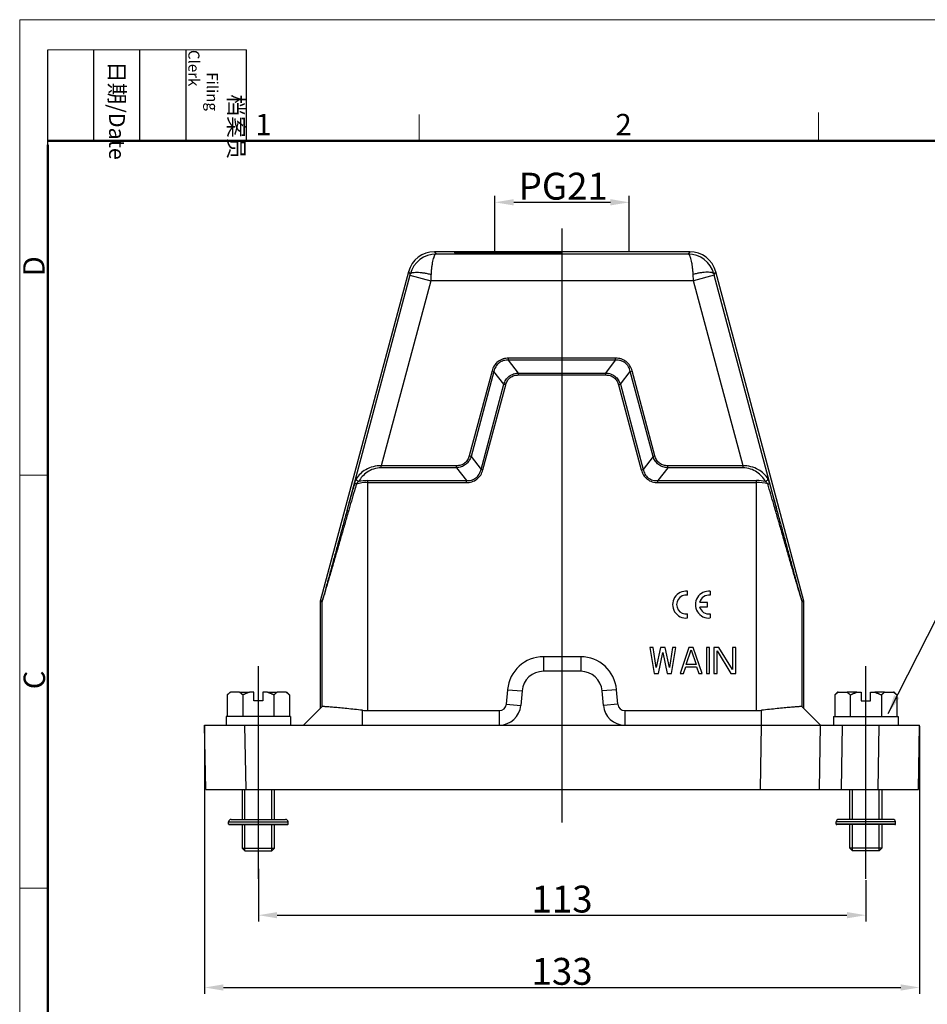
# Model space of a CAD drawing. Units: millimetres. Extents: x 1558 to 2004, y 481 to 796.
# Drawn here: x 1558 to 1727, y 612 to 796 of the extents above; entities that cross this region are included whole.
import ezdxf

# ---------------------------------------------------------------- set-up
doc = ezdxf.new("R2010")
doc.units = ezdxf.units.MM
doc.header["$LTSCALE"] = 65.395
doc.header["$PDMODE"] = 3
doc.header["$PDSIZE"] = 8
doc.linetypes.add('CENTER', pattern=[2, 1.25, -0.25, 0.25, -0.25])
doc.layers.get('0').update_dxf_attribs({"linetype": 'CONTINUOUS', "lineweight": 30})
doc.layers.get('Defpoints').update_dxf_attribs({"linetype": 'CONTINUOUS'})
doc.layers.add('cen', color=1, linetype='CENTER')
doc.layers.add('Dim', color=3, linetype='CONTINUOUS', lineweight=15)
doc.layers.add('图框', color=7, linetype='CONTINUOUS', lineweight=20)
doc.styles.add('Romans字体', font='romans.shx', dxfattribs={"width": 0.75})
doc.styles.get("Standard").update_dxf_attribs({"font": 'txt', "width": 0.75})
doc.dimstyles.new('01', dxfattribs={"dimtxt": 5, "dimasz": 3.5, "dimexe": 1.2, "dimexo": 0.2, "dimgap": 0.5, "dimtad": 1, "dimdec": 1, "dimdsep": 46, "dimtxsty": 'Romans字体', "dimcen": 0, "dimclrd": 1, "dimclre": 6, "dimclrt": 4, "dimazin": 2, "dimtfac": 1, "dimtdec": 1, "dimtofl": 0, "dimtmove": 0, "dimatfit": 3, "dimfxl": 1, "dimtolj": 1, "dimtzin": 0, "dimarcsym": 0})

# ---------------------------------------------------------------- blocks, each defined once
blk = doc.blocks.new('A4图框-NEW')
at = {"layer": '图框', "color": 1, "lineweight": 18}
for q in [(833.41, 480.53), (1130.41, 690.53)]:
    blk.add_line((833.41, 690.53), q, dxfattribs=at)
at = {"layer": '图框', "lineweight": -3}
for p, q in [((836.91, 675.02), (836.91, 686.79)), ((842.62, 675.53), (842.62, 686.79)), ((848.33, 675.53), (848.33, 686.79)), ((854.05, 675.53), (854.05, 686.79)), ((861.54, 675.53), (861.54, 686.79)), ((842.62, 675.53), (842.62, 685.02)), ((848.33, 675.53), (848.33, 685.02)), ((854.05, 675.53), (854.05, 685.02)), ((836.91, 675.02), (836.91, 684.5))]:
    blk.add_line(p, q, dxfattribs=at)
at = {"layer": '图框', "lineweight": 18}
blk.add_line((836.91, 686.79), (861.54, 686.79), dxfattribs=at)
at = {"layer": '图框', "color": 6}
for p, q in [((882.95, 678.8), (882.95, 675.53)), ((932.48, 679.03), (932.48, 675.53)), ((836.91, 634.07), (833.41, 634.07)), ((836.91, 582.89), (833.41, 582.89))]:
    blk.add_line(p, q, dxfattribs=at)
at = {"layer": '图框', "lineweight": 50}
for p, q in [((836.91, 675.53), (1126.93, 675.53)), ((836.91, 484.02), (836.91, 675.02))]:
    blk.add_line(p, q, dxfattribs=at)
at = {"layer": '图框', "char_height": 1.959, "width": 11.2554, "attachment_point": 4, "rotation": 270}
for s, insert in [('\\pi2.82026;档案员{\\H0.7x;\\P\\pi1.41587;\\Fromans|c134;Filing Clerk\\fFangSong_GB2312|b0|i0|c134|p49; }', (857.79, 686.79)), ('\\pi0.7115;日期{\\Fromans|c134;/Date}', (845.48, 686.79))]:
    blk.add_mtext(s, dxfattribs=dict(at, insert=insert))
at = {"layer": '图框', "color": 6, "char_height": 2.65, "width": 2.5579, "attachment_point": 1, "style": 'Romans字体'}
for s, insert in [('1', (862.63, 678.86)), ('2', (907.3, 678.86))]:
    blk.add_mtext(s, dxfattribs=dict(at, insert=insert))
at = {"layer": '图框', "color": 6, "char_height": 2.65, "width": 2.5579, "attachment_point": 1, "rotation": 90, "style": 'Romans字体'}
for s, insert in [('D', (833.85, 658.73)), ('C', (833.9, 607.55))]:
    blk.add_mtext(s, dxfattribs=dict(at, insert=insert))
blk = doc.blocks.new('*D54')
at = {"layer": 'Defpoints', "color": 0, "transparency": 16777216}
for p in [(1602.73, 637.83), (1715.73, 635.78), (1715.73, 629.04)]:
    blk.add_point(p, dxfattribs=at)
at = {"layer": 'Dim', "color": 6, "lineweight": -2, "transparency": 16777216}
for p, q in [((1602.73, 637.63), (1602.73, 627.84)), ((1715.73, 635.58), (1715.73, 627.84))]:
    blk.add_line(p, q, dxfattribs=at)
at = {"layer": 'Dim', "color": 1, "lineweight": -2, "transparency": 16777216}
blk.add_line((1606.23, 629.04), (1712.23, 629.04), dxfattribs=at)
at = {"layer": 'Dim', "color": 1, "transparency": 16777216}
for points in [[(1606.23, 629.62), (1606.23, 628.46), (1602.73, 629.04)], [(1712.23, 629.62), (1712.23, 628.46), (1715.73, 629.04)]]:
    blk.add_solid(points, dxfattribs=at)
at = {"layer": 'Dim', "color": 4, "transparency": 16777216, "insert": (1659.23, 632.04), "char_height": 5, "attachment_point": 5, "style": 'Romans字体'}
blk.add_mtext('\\A1;113', dxfattribs=at)
blk = doc.blocks.new('*D55')
at = {"layer": 'Defpoints', "color": 0, "transparency": 16777216}
for p in [(1592.73, 664.39), (1725.73, 664.39), (1725.73, 615.6)]:
    blk.add_point(p, dxfattribs=at)
at = {"layer": 'Dim', "color": 6, "lineweight": -2, "transparency": 16777216}
for p, q in [((1592.73, 664.19), (1592.73, 614.4)), ((1725.73, 664.19), (1725.73, 614.4))]:
    blk.add_line(p, q, dxfattribs=at)
at = {"layer": 'Dim', "color": 1, "lineweight": -2, "transparency": 16777216}
blk.add_line((1596.23, 615.6), (1722.23, 615.6), dxfattribs=at)
at = {"layer": 'Dim', "color": 1, "transparency": 16777216}
for points in [[(1596.23, 616.18), (1596.23, 615.02), (1592.73, 615.6)], [(1722.23, 616.18), (1722.23, 615.02), (1725.73, 615.6)]]:
    blk.add_solid(points, dxfattribs=at)
at = {"layer": 'Dim', "color": 4, "transparency": 16777216, "insert": (1659.23, 618.6), "char_height": 5, "attachment_point": 5, "style": 'Romans字体'}
blk.add_mtext('\\A1;133', dxfattribs=at)
blk = doc.blocks.new('*D59')
at = {"layer": 'Defpoints', "color": 0, "transparency": 16777216}
for p in [(1671.73, 761.58), (1671.73, 752.39), (1646.73, 752.38)]:
    blk.add_point(p, dxfattribs=at)
at = {"layer": 'Dim', "color": 6, "lineweight": -2, "transparency": 16777216}
for p, q in [((1646.73, 752.58), (1646.73, 762.78)), ((1671.73, 752.59), (1671.73, 762.78))]:
    blk.add_line(p, q, dxfattribs=at)
at = {"layer": 'Dim', "color": 1, "lineweight": -2, "transparency": 16777216}
blk.add_line((1650.23, 761.58), (1668.23, 761.58), dxfattribs=at)
at = {"layer": 'Dim', "color": 1, "transparency": 16777216}
for points in [[(1650.23, 762.17), (1650.23, 761), (1646.73, 761.58)], [(1668.23, 762.17), (1668.23, 761), (1671.73, 761.58)]]:
    blk.add_solid(points, dxfattribs=at)
at = {"layer": 'Dim', "color": 4, "transparency": 16777216, "insert": (1659.45, 764.58), "char_height": 5, "attachment_point": 5, "style": 'Romans字体'}
blk.add_mtext('\\A1;PG21', dxfattribs=at)

msp = doc.modelspace()

# ---------------------------------------------------------------- linework, layer by layer
for p, q in [((1635.49, 752.39), (1635.81, 751.97)), ((1682.98, 752.39), (1635.49, 752.39)), ((1682.98, 752.39), (1682.66, 751.97)), ((1682.66, 751.97), (1635.81, 751.97)), ((1630.66, 748.68), (1614.25, 687.45)), ((1630.93, 748.01), (1619.2, 704.25)), ((1634.79, 746.97), (1625.58, 712.6)), ((1630.66, 748.68), (1630.99, 748.25)), ((1630.93, 748.01), (1634.79, 746.97)), ((1683.67, 746.97), (1634.79, 746.97)), ((1687.54, 748.01), (1683.67, 746.97)), ((1692.89, 712.6), (1683.67, 746.97)), ((1687.81, 748.68), (1687.47, 748.25)), ((1699.26, 704.25), (1687.54, 748.01)), ((1704.22, 687.45), (1687.81, 748.68)), ((1649.28, 732.24), (1649.28, 732.6)), ((1669.19, 732.6), (1649.28, 732.6)), ((1669.19, 732.24), (1669.19, 732.6)), ((1651.13, 729.84), (1649.28, 732.24)), ((1669.19, 732.24), (1649.28, 732.24)), ((1667.34, 729.84), (1669.19, 732.24)), ((1646.21, 730.24), (1641.97, 714.43)), ((1646.55, 730.15), (1642.31, 714.34)), ((1646.55, 730.15), (1646.21, 730.24)), ((1648.39, 727.74), (1646.55, 730.15)), ((1651.13, 729.48), (1651.13, 729.84)), ((1651.13, 729.84), (1667.34, 729.84)), ((1651.13, 729.48), (1667.34, 729.48)), ((1667.34, 729.48), (1667.34, 729.84)), ((1670.07, 727.74), (1671.92, 730.15)), ((1671.92, 730.15), (1672.26, 730.24)), ((1676.15, 714.34), (1671.92, 730.15)), ((1676.5, 714.43), (1672.26, 730.24)), ((1644.16, 711.93), (1648.39, 727.74)), ((1644.5, 711.84), (1648.74, 727.65)), ((1648.74, 727.65), (1648.39, 727.74)), ((1669.73, 727.65), (1670.07, 727.74)), ((1669.73, 727.65), (1673.97, 711.84)), ((1670.07, 727.74), (1674.31, 711.93)), ((1642.31, 714.34), (1641.97, 714.43)), ((1642.31, 714.34), (1644.16, 711.93)), ((1676.15, 714.34), (1674.31, 711.93)), ((1676.15, 714.34), (1676.5, 714.43)), ((1625.58, 712.24), (1625.58, 712.6)), ((1639.58, 712.6), (1625.58, 712.6)), ((1639.58, 712.24), (1625.58, 712.24)), ((1639.58, 712.24), (1639.58, 712.6)), ((1639.58, 712.24), (1641.43, 709.84)), ((1678.89, 712.24), (1677.04, 709.84)), ((1692.89, 712.6), (1678.89, 712.6)), ((1678.89, 712.24), (1678.89, 712.6)), ((1692.89, 712.24), (1678.89, 712.24)), ((1692.89, 712.24), (1692.89, 712.6)), ((1644.5, 711.84), (1644.16, 711.93)), ((1673.97, 711.84), (1674.31, 711.93)), ((1623.04, 709.84), (1623.04, 667.09)), ((1623.04, 709.84), (1641.43, 709.84)), ((1623.05, 709.48), (1641.43, 709.48)), ((1641.43, 709.48), (1641.43, 709.84)), ((1677.04, 709.84), (1695.42, 709.84)), ((1677.04, 709.48), (1677.04, 709.84)), ((1677.04, 709.48), (1695.42, 709.48)), ((1695.42, 667.09), (1695.42, 709.84)), ((1614.23, 687.32), (1614.23, 667.49)), ((1614.55, 687.28), (1614.23, 687.32)), ((1614.56, 687.41), (1614.25, 687.45)), ((1614.55, 687.28), (1614.55, 667.8)), ((1704.22, 687.45), (1703.9, 687.41)), ((1704.23, 687.32), (1703.92, 687.28)), ((1703.92, 667.8), (1703.92, 687.28)), ((1704.23, 667.49), (1704.23, 687.32)), ((1676.15, 678.79), (1675.54, 678.79)), ((1675.54, 678.79), (1676.35, 673.99)), ((1676.76, 675.11), (1676.15, 678.79)), ((1677.57, 678.79), (1676.76, 675.11)), ((1677.16, 673.99), (1677.97, 677.87)), ((1678.38, 678.79), (1677.57, 678.79)), ((1677.97, 677.87), (1678.78, 673.99)), ((1679.19, 675.11), (1678.38, 678.79)), ((1679.79, 678.79), (1679.19, 675.11)), ((1679.59, 673.99), (1680.4, 678.79)), ((1680.4, 678.79), (1679.79, 678.79)), ((1682.83, 678.79), (1681.21, 673.99)), ((1682.33, 675.62), (1683.24, 678.38)), ((1683.64, 678.79), (1682.83, 678.79)), ((1683.24, 678.38), (1684.15, 675.62)), ((1685.26, 673.99), (1683.64, 678.79)), ((1686.68, 678.79), (1686.07, 678.79)), ((1686.07, 678.79), (1686.07, 673.99)), ((1686.68, 673.99), (1686.68, 678.79)), ((1688.4, 678.79), (1687.49, 678.79)), ((1687.49, 678.79), (1687.49, 673.99)), ((1688.1, 678.18), (1690.63, 673.99)), ((1688.1, 673.99), (1688.1, 678.18)), ((1690.93, 674.7), (1688.4, 678.79)), ((1691.54, 678.79), (1690.93, 678.79)), ((1690.93, 678.79), (1690.93, 674.7)), ((1691.54, 673.99), (1691.54, 678.79)), ((1662.69, 677.09), (1655.77, 677.09)), ((1655.77, 677.09), (1655.77, 674.39)), ((1662.69, 677.09), (1662.69, 674.39)), ((1684.15, 675.62), (1682.33, 675.62)), ((1662.69, 674.39), (1655.77, 674.39)), ((1676.35, 673.99), (1677.16, 673.99)), ((1678.78, 673.99), (1679.59, 673.99)), ((1681.21, 673.99), (1681.82, 673.99)), ((1681.82, 673.99), (1682.23, 675.22)), ((1682.23, 675.22), (1684.25, 675.22)), ((1684.25, 675.22), (1684.66, 673.99)), ((1684.66, 673.99), (1685.26, 673.99)), ((1686.07, 673.99), (1686.68, 673.99)), ((1687.49, 673.99), (1688.1, 673.99)), ((1690.63, 673.99), (1691.54, 673.99)), ((1597.46, 670.49), (1596.96, 669.99)), ((1597.46, 670.49), (1597.56, 670.49)), ((1599.24, 670.49), (1597.56, 670.49)), ((1599.24, 670.49), (1601.06, 670.49)), ((1601.88, 670.49), (1601.06, 670.49)), ((1601.88, 668.89), (1601.88, 670.49)), ((1604.41, 670.49), (1603.58, 670.49)), ((1603.58, 670.49), (1603.58, 668.89)), ((1604.41, 670.49), (1606.22, 670.49)), ((1607.9, 670.49), (1606.22, 670.49)), ((1607.9, 670.49), (1608.01, 670.49)), ((1608.51, 669.99), (1608.01, 670.49)), ((1649.1, 670.97), (1648.86, 668.28)), ((1649.1, 670.97), (1651.79, 670.74)), ((1651.79, 670.74), (1651.55, 668.04)), ((1669.37, 670.97), (1666.68, 670.74)), ((1666.91, 668.04), (1666.68, 670.74)), ((1669.6, 668.28), (1669.37, 670.97)), ((1709.96, 669.99), (1710.46, 670.49)), ((1710.56, 670.49), (1710.46, 670.49)), ((1710.56, 670.49), (1712.24, 670.49)), ((1714.06, 670.49), (1712.24, 670.49)), ((1714.06, 670.49), (1714.88, 670.49)), ((1714.88, 670.49), (1714.88, 668.89)), ((1716.58, 670.49), (1717.41, 670.49)), ((1716.58, 668.89), (1716.58, 670.49)), ((1719.22, 670.49), (1717.41, 670.49)), ((1719.22, 670.49), (1720.9, 670.49)), ((1721.01, 670.49), (1720.9, 670.49)), ((1721.01, 670.49), (1721.51, 669.99)), ((1596.96, 669.99), (1596.96, 665.99)), ((1599.85, 669.99), (1599.85, 665.99)), ((1603.58, 668.89), (1601.88, 668.89)), ((1605.62, 669.99), (1605.62, 665.99)), ((1608.51, 669.99), (1608.51, 665.99)), ((1648.86, 668.28), (1651.55, 668.04)), ((1669.6, 668.28), (1666.91, 668.04)), ((1709.96, 669.99), (1709.96, 665.99)), ((1712.85, 669.99), (1712.85, 665.99)), ((1714.88, 668.89), (1716.58, 668.89)), ((1718.62, 669.99), (1718.62, 665.99)), ((1721.51, 669.99), (1721.51, 665.99)), ((1611.13, 664.39), (1614.55, 667.8)), ((1622.13, 664.39), (1622.13, 667.14)), ((1623.04, 667.09), (1647.57, 667.09)), ((1647.57, 664.39), (1647.57, 667.09)), ((1670.9, 667.09), (1695.42, 667.09)), ((1670.9, 667.09), (1670.9, 664.39)), ((1696.33, 664.39), (1696.33, 667.14)), ((1707.33, 664.39), (1703.92, 667.8)), ((1596.73, 665.99), (1596.73, 664.39)), ((1608.73, 665.99), (1596.73, 665.99)), ((1608.73, 665.99), (1608.73, 664.39)), ((1709.73, 665.99), (1709.73, 664.39)), ((1709.73, 665.99), (1721.73, 665.99)), ((1721.73, 665.99), (1721.73, 664.39)), ((1592.94, 652.39), (1592.73, 664.39)), ((1592.73, 664.39), (1725.73, 664.39)), ((1600.44, 652.39), (1600.23, 664.39)), ((1696.13, 652.39), (1696.33, 664.39)), ((1707.12, 652.39), (1707.33, 664.39)), ((1711.33, 664.39), (1711.12, 652.39)), ((1718.02, 652.39), (1718.23, 664.39)), ((1725.52, 652.39), (1725.73, 664.39)), ((1592.94, 652.39), (1725.52, 652.39)), ((1599.73, 652.39), (1599.73, 646.85)), ((1600.23, 646.85), (1600.23, 652.39)), ((1605.23, 646.85), (1605.23, 652.39)), ((1605.73, 646.85), (1605.73, 652.39)), ((1712.73, 646.85), (1712.73, 652.39)), ((1713.23, 646.85), (1713.23, 652.39)), ((1718.23, 646.85), (1718.23, 652.39)), ((1718.73, 652.39), (1718.73, 646.85)), ((1597.21, 646.37), (1608.25, 646.37)), ((1597.21, 645.99), (1597.21, 646.37)), ((1597.69, 646.85), (1607.77, 646.85)), ((1608.25, 645.99), (1608.25, 646.37)), ((1721.25, 646.37), (1710.21, 646.37)), ((1710.21, 645.99), (1710.21, 646.37)), ((1720.77, 646.85), (1710.69, 646.85)), ((1721.25, 645.99), (1721.25, 646.37)), ((1597.21, 645.99), (1608.25, 645.99)), ((1597.31, 645.89), (1608.16, 645.89)), ((1599.73, 645.89), (1599.73, 641.49)), ((1600.23, 640.99), (1600.23, 645.89)), ((1605.23, 640.99), (1605.23, 645.89)), ((1605.73, 641.49), (1605.73, 645.89)), ((1721.25, 645.99), (1710.21, 645.99)), ((1721.16, 645.89), (1710.31, 645.89)), ((1712.73, 641.49), (1712.73, 645.89)), ((1713.23, 640.99), (1713.23, 645.89)), ((1718.23, 640.99), (1718.23, 645.89)), ((1718.73, 645.89), (1718.73, 641.49)), ((1599.73, 641.49), (1600.23, 640.99)), ((1599.73, 641.49), (1605.73, 641.49)), ((1599.73, 641.49), (1605.73, 641.49)), ((1600.23, 640.99), (1605.23, 640.99)), ((1600.23, 640.99), (1605.23, 640.99)), ((1605.23, 640.99), (1605.73, 641.49)), ((1718.73, 641.49), (1712.73, 641.49)), ((1718.73, 641.49), (1712.73, 641.49)), ((1713.23, 640.99), (1712.73, 641.49)), ((1718.23, 640.99), (1713.23, 640.99)), ((1718.23, 640.99), (1713.23, 640.99)), ((1718.73, 641.49), (1718.23, 640.99))]:
    msp.add_line(p, q)
at = {"linetype": 'Continuous'}
for p, q in [((1682.57, 688.52), (1682.57, 689.27)), ((1686.81, 688.52), (1686.81, 689.27)), ((1686.29, 687.18), (1684.83, 687.18)), ((1686.29, 686.4), (1686.29, 687.18)), ((1682.57, 684.3), (1682.57, 685.06)), ((1684.83, 686.4), (1686.29, 686.4)), ((1686.81, 684.3), (1686.81, 685.06))]:
    msp.add_line(p, q, dxfattribs=at)
for points in [[(1597.56, 670.49), (1597.52, 670.46, 0.005792), (1597.47, 670.42, 0.005093), (1597.42, 670.39, 0.00537), (1597.37, 670.35, 0.006121), (1597.32, 670.31, 0.004408), (1597.27, 670.27, 0.001457), (1597.23, 670.24, 0.005911), (1597.17, 670.19, 0.009315), (1597.08, 670.1, 0.004204), (1596.96, 669.99, 0.002149)], [(1599.85, 669.99), (1599.79, 670.04, 0.003554), (1599.74, 670.09, 0.003397), (1599.69, 670.14, 0.003904), (1599.64, 670.19, 0.004911), (1599.59, 670.23, 0.003926), (1599.54, 670.27, 0.00137), (1599.49, 670.31, 0.005841), (1599.44, 670.35, 0.010971), (1599.35, 670.41, 0.005776), (1599.24, 670.49, 0.003167)], [(1601.06, 670.49), (1600.96, 670.46, 0.003733), (1600.86, 670.42, 0.003346), (1600.76, 670.39, 0.003599), (1600.66, 670.35, 0.004193), (1600.56, 670.31, 0.00309), (1600.47, 670.27, 0.001034), (1600.38, 670.24, 0.004237), (1600.26, 670.19, 0.006926), (1600.08, 670.1, 0.003225), (1599.85, 669.99, 0.001672)], [(1605.62, 669.99), (1605.51, 670.04, 0.002818), (1605.41, 670.09, 0.002651), (1605.31, 670.14, 0.002995), (1605.2, 670.19, 0.003694), (1605.1, 670.23, 0.00289), (1605, 670.27, 0.000998), (1604.91, 670.31, 0.004208), (1604.8, 670.35, 0.007609), (1604.63, 670.41, 0.003871), (1604.41, 670.49, 0.002089)], [(1606.22, 670.49), (1606.18, 670.46, 0.005793), (1606.13, 670.42, 0.005093), (1606.08, 670.39, 0.005371), (1606.03, 670.35, 0.006122), (1605.98, 670.31, 0.004408), (1605.93, 670.27, 0.001458), (1605.89, 670.24, 0.005912), (1605.83, 670.19, 0.009316), (1605.74, 670.1, 0.004205), (1605.62, 669.99, 0.00215)], [(1608.51, 669.99), (1608.45, 670.04, 0.003553), (1608.4, 670.09, 0.003397), (1608.35, 670.14, 0.003904), (1608.3, 670.19, 0.004911), (1608.25, 670.23, 0.003925), (1608.2, 670.27, 0.00137), (1608.15, 670.31, 0.00584), (1608.1, 670.35, 0.01097), (1608.01, 670.41, 0.005775), (1607.9, 670.49, 0.003167)], [(1709.96, 669.99), (1710.01, 670.04, -0.003553), (1710.06, 670.09, -0.003397), (1710.12, 670.14, -0.003904), (1710.17, 670.19, -0.004911), (1710.22, 670.23, -0.003925), (1710.27, 670.27, -0.00137), (1710.31, 670.31, -0.00584), (1710.37, 670.35, -0.01097), (1710.45, 670.41, -0.005775), (1710.56, 670.49, -0.003167)], [(1712.24, 670.49), (1712.29, 670.46, -0.005793), (1712.34, 670.42, -0.005093), (1712.39, 670.39, -0.005371), (1712.44, 670.35, -0.006122), (1712.49, 670.31, -0.004408), (1712.54, 670.27, -0.001458), (1712.58, 670.24, -0.005912), (1712.64, 670.19, -0.009316), (1712.73, 670.1, -0.004205), (1712.85, 669.99, -0.00215)], [(1712.85, 669.99), (1712.95, 670.04, -0.002818), (1713.06, 670.09, -0.002651), (1713.16, 670.14, -0.002995), (1713.26, 670.19, -0.003694), (1713.37, 670.23, -0.00289), (1713.47, 670.27, -0.000998), (1713.55, 670.31, -0.004208), (1713.66, 670.35, -0.007609), (1713.84, 670.41, -0.003871), (1714.06, 670.49, -0.002089)], [(1717.41, 670.49), (1717.51, 670.46, -0.003733), (1717.6, 670.42, -0.003346), (1717.7, 670.39, -0.003599), (1717.8, 670.35, -0.004193), (1717.9, 670.31, -0.00309), (1718, 670.27, -0.001034), (1718.09, 670.24, -0.004237), (1718.2, 670.19, -0.006926), (1718.38, 670.1, -0.003225), (1718.62, 669.99, -0.001672)], [(1718.62, 669.99), (1718.67, 670.04, -0.003554), (1718.72, 670.09, -0.003397), (1718.78, 670.14, -0.003904), (1718.83, 670.19, -0.004911), (1718.88, 670.23, -0.003926), (1718.93, 670.27, -0.00137), (1718.97, 670.31, -0.005841), (1719.03, 670.35, -0.010971), (1719.11, 670.41, -0.005776), (1719.22, 670.49, -0.003167)], [(1720.9, 670.49), (1720.95, 670.46, -0.005792), (1721, 670.42, -0.005093), (1721.05, 670.39, -0.00537), (1721.1, 670.35, -0.006121), (1721.15, 670.31, -0.004408), (1721.2, 670.27, -0.001457), (1721.24, 670.24, -0.005911), (1721.3, 670.19, -0.009315), (1721.39, 670.1, -0.004204), (1721.51, 669.99, -0.002149)]]:
    msp.add_lwpolyline(points, format="xyb")
for centre, radius, start, end in [((1635.49, 747.39), 5, 90.0014, 164.9986), ((1682.98, 747.39), 5, 15.0014, 89.9986), ((1635.84, 746.96), 5.01, 90.2476, 165.1085), ((1682.63, 746.96), 5.01, 14.8894, 89.7554), ((1573.7, 763.34), 59.25, 344.9977, 345.2399), ((1744.77, 763.34), 59.25, 194.7601, 195.0023), ((1623.05, 701.42), 8.06, 90.0174, 104.8975), ((1623.05, 700.83), 9, 90.0018, 100.4926), ((1695.42, 700.83), 9.01, 79.5097, 89.9968), ((1695.42, 701.44), 8.05, 75.0843, 89.9954), ((1614.74, 687.32), 0.502, 165.032, 179.968), ((1615.05, 687.28), 0.502, 165.0343, 179.9657), ((1703.42, 687.28), 0.502, 0.0343, 14.9657), ((1703.73, 687.32), 0.502, 0.032, 14.968), ((1655.77, 670.39), 6.7, 90, 175), ((1662.69, 670.39), 6.7, 5, 90), ((1655.77, 670.39), 4, 90, 175), ((1662.69, 670.39), 4, 5, 90), ((1647.57, 668.39), 1.3, 269.9998, 355), ((1670.9, 668.39), 1.3, 185, 270.0002), ((1647.57, 668.39), 4, 270, 355), ((1670.9, 668.39), 4, 185, 270), ((1597.69, 646.37), 0.48, 90, 180), ((1607.77, 646.37), 0.48, 0, 90), ((1710.69, 646.37), 0.48, 90, 180), ((1720.77, 646.37), 0.48, 360, 90), ((1597.31, 645.99), 0.096, 180, 270), ((1608.16, 645.99), 0.096, 270, 0), ((1710.31, 645.99), 0.096, 180, 270), ((1721.16, 645.99), 0.096, 270, 360)]:
    msp.add_arc(centre, radius, start, end)
for centre, radius, start, end in [((1682.29, 686.79), 2.5, 83.7204, 276.2796), ((1682.29, 686.79), 1.75, 81.0103, 278.9897), ((1686.53, 686.79), 2.5, 83.7204, 276.2796), ((1686.53, 686.79), 1.75, 81.0103, 167.1733), ((1686.53, 686.79), 1.75, 192.8267, 278.9897)]:
    msp.add_arc(centre, radius, start, end, dxfattribs=at)
msp.add_ellipse((1649.23, 752.22), major_axis=(10, 0), ratio=0.017455)
for centre, major_axis, start_param, end_param in [((1623.04, 675.59), (6.33, -5.67), -0.948227, -0.840727), ((1695.42, 675.59), (8.5, 0), -1.570796, -1.463098)]:
    msp.add_ellipse(centre, major_axis=major_axis, ratio=1, start_param=start_param, end_param=end_param)
for points, knots in [([(1635.81, 751.97), (1635.78, 751.97), (1635.72, 751.95), (1635.64, 751.89), (1635.56, 751.8), (1635.49, 751.67), (1635.41, 751.52), (1635.31, 751.26), (1635.2, 750.86), (1635.08, 750.31), (1634.98, 749.66), (1634.9, 748.94), (1634.87, 748.44), (1634.86, 748.18)], [0, 0, 0, 0, 0.021316, 0.045248, 0.0744, 0.109965, 0.152153, 0.20097, 0.318138, 0.460033, 0.623623, 0.805209, 1, 1, 1, 1]), ([(1683.61, 748.18), (1683.6, 748.44), (1683.56, 748.94), (1683.48, 749.66), (1683.39, 750.31), (1683.27, 750.86), (1683.16, 751.26), (1683.05, 751.52), (1682.98, 751.67), (1682.9, 751.8), (1682.83, 751.89), (1682.74, 751.95), (1682.69, 751.97), (1682.66, 751.97)], [0, 0, 0, 0, 0.194792, 0.376377, 0.53997, 0.681863, 0.799031, 0.847847, 0.890035, 0.925598, 0.954748, 0.978679, 1, 1, 1, 1]), ([(1630.99, 748.25), (1631.01, 748.31), (1631.09, 748.39), (1631.23, 748.46), (1631.44, 748.53), (1631.78, 748.57), (1632.26, 748.58), (1632.83, 748.55), (1633.46, 748.47), (1634.15, 748.35), (1634.62, 748.24), (1634.86, 748.18)], [0, 0, 0, 0, 0.048118, 0.079541, 0.11719, 0.212181, 0.333002, 0.476751, 0.639313, 0.815799, 1, 1, 1, 1]), ([(1634.86, 748.18), (1634.85, 748.08), (1634.83, 747.68), (1634.81, 747.27), (1634.79, 746.97)], [0, 0, 0, 0, 0.246662, 1, 1, 1, 1]), ([(1687.47, 748.25), (1687.45, 748.31), (1687.37, 748.39), (1687.23, 748.46), (1687.02, 748.53), (1686.69, 748.57), (1686.21, 748.58), (1685.64, 748.55), (1685, 748.47), (1684.32, 748.35), (1683.85, 748.24), (1683.61, 748.18)], [0, 0, 0, 0, 0.04812, 0.079543, 0.117191, 0.212181, 0.333, 0.476748, 0.63931, 0.815797, 1, 1, 1, 1]), ([(1683.67, 746.97), (1683.67, 747.07), (1683.65, 747.47), (1683.63, 747.88), (1683.61, 748.18)], [0, 0, 0, 0, 0.252287, 1, 1, 1, 1]), ([(1649.28, 732.6), (1648.93, 732.6), (1648.23, 732.51), (1647.27, 732.03), (1646.56, 731.23), (1646.3, 730.58), (1646.21, 730.24)], [0, 0, 0, 0, 0.250214, 0.5, 0.749785, 1, 1, 1, 1]), ([(1649.28, 732.24), (1648.97, 732.25), (1648.33, 732.2), (1647.46, 731.78), (1646.84, 731.05), (1646.62, 730.45), (1646.55, 730.15)], [0, 0, 0, 0, 0.250239, 0.5, 0.749759, 1, 1, 1, 1]), ([(1672.26, 730.24), (1672.17, 730.58), (1671.9, 731.23), (1671.19, 732.03), (1670.24, 732.51), (1669.54, 732.6), (1669.19, 732.6)], [0, 0, 0, 0, 0.250214, 0.5, 0.749785, 1, 1, 1, 1]), ([(1671.92, 730.15), (1671.85, 730.45), (1671.63, 731.05), (1671, 731.78), (1670.13, 732.2), (1669.5, 732.25), (1669.19, 732.24)], [0, 0, 0, 0, 0.250239, 0.5, 0.749759, 1, 1, 1, 1]), ([(1648.39, 727.74), (1648.48, 728.03), (1648.74, 728.6), (1649.37, 729.29), (1650.21, 729.72), (1650.82, 729.82), (1651.13, 729.84)], [0, 0, 0, 0, 0.250105, 0.5, 0.749891, 1, 1, 1, 1]), ([(1648.74, 727.65), (1648.81, 727.91), (1649.01, 728.42), (1649.56, 729.04), (1650.31, 729.41), (1650.85, 729.48), (1651.13, 729.48)], [0, 0, 0, 0, 0.250212, 0.499999, 0.749784, 1, 1, 1, 1]), ([(1667.34, 729.84), (1667.65, 729.82), (1668.26, 729.72), (1669.09, 729.29), (1669.72, 728.6), (1669.98, 728.03), (1670.07, 727.74)], [0, 0, 0, 0, 0.250105, 0.5, 0.749891, 1, 1, 1, 1]), ([(1667.34, 729.48), (1667.61, 729.48), (1668.16, 729.41), (1668.9, 729.04), (1669.45, 728.42), (1669.66, 727.91), (1669.73, 727.65)], [0, 0, 0, 0, 0.250212, 0.499999, 0.749784, 1, 1, 1, 1]), ([(1641.97, 714.43), (1641.9, 714.17), (1641.69, 713.66), (1641.14, 713.04), (1640.4, 712.67), (1639.85, 712.6), (1639.58, 712.6)], [0, 0, 0, 0, 0.250198, 0.5, 0.749801, 1, 1, 1, 1]), ([(1642.31, 714.34), (1642.22, 714.05), (1641.96, 713.48), (1641.33, 712.79), (1640.5, 712.36), (1639.89, 712.25), (1639.58, 712.24)], [0, 0, 0, 0, 0.2501, 0.5, 0.749899, 1, 1, 1, 1]), ([(1678.89, 712.24), (1678.58, 712.25), (1677.97, 712.36), (1677.14, 712.79), (1676.5, 713.48), (1676.25, 714.05), (1676.15, 714.34)], [0, 0, 0, 0, 0.2501, 0.5, 0.749899, 1, 1, 1, 1]), ([(1678.89, 712.6), (1678.62, 712.6), (1678.07, 712.67), (1677.33, 713.04), (1676.77, 713.66), (1676.57, 714.17), (1676.5, 714.43)], [0, 0, 0, 0, 0.250198, 0.5, 0.749801, 1, 1, 1, 1]), ([(1625.58, 712.6), (1624.59, 712.63), (1622.75, 712.14), (1621.36, 710.86), (1620.94, 710.16)], [0, 0, 0, 0, 0.547272, 1, 1, 1, 1]), ([(1625.58, 712.24), (1625.11, 712.24), (1624.18, 712.07), (1622.99, 711.46), (1622.06, 710.65), (1621.59, 710.02), (1621.41, 709.69)], [0, 0, 0, 0, 0.27961, 0.539386, 0.778214, 1, 1, 1, 1]), ([(1697.53, 710.16), (1697.1, 710.86), (1695.71, 712.14), (1693.87, 712.63), (1692.89, 712.6)], [0, 0, 0, 0, 0.452734, 1, 1, 1, 1]), ([(1697.06, 709.69), (1696.88, 710.02), (1696.41, 710.65), (1695.47, 711.46), (1694.28, 712.07), (1693.36, 712.24), (1692.89, 712.24)], [0, 0, 0, 0, 0.22179, 0.460621, 0.720394, 1, 1, 1, 1]), ([(1641.43, 709.84), (1641.74, 709.82), (1642.37, 709.88), (1643.24, 710.3), (1643.87, 711.03), (1644.09, 711.63), (1644.16, 711.93)], [0, 0, 0, 0, 0.250241, 0.500001, 0.749757, 1, 1, 1, 1]), ([(1641.43, 709.48), (1641.77, 709.48), (1642.48, 709.57), (1643.43, 710.05), (1644.14, 710.85), (1644.41, 711.5), (1644.5, 711.84)], [0, 0, 0, 0, 0.250214, 0.500001, 0.749782, 1, 1, 1, 1]), ([(1673.97, 711.84), (1674.06, 711.5), (1674.32, 710.85), (1675.03, 710.05), (1675.99, 709.57), (1676.69, 709.48), (1677.04, 709.48)], [0, 0, 0, 0, 0.250214, 0.500001, 0.749782, 1, 1, 1, 1]), ([(1674.31, 711.93), (1674.38, 711.63), (1674.6, 711.03), (1675.22, 710.3), (1676.09, 709.88), (1676.73, 709.82), (1677.04, 709.84)], [0, 0, 0, 0, 0.250241, 0.500001, 0.749757, 1, 1, 1, 1]), ([(1620.62, 709.34), (1620.5, 708.91), (1620.02, 707.22), (1619.55, 705.52), (1619.2, 704.25)], [0, 0, 0, 0, 0.250578, 1, 1, 1, 1]), ([(1620.97, 709.21), (1620.85, 708.79), (1620.34, 707.09), (1619.84, 705.4), (1619.48, 704.12)], [0, 0, 0, 0, 0.250496, 1, 1, 1, 1]), ([(1620.94, 710.16), (1620.87, 710.05), (1620.75, 709.78), (1620.66, 709.49), (1620.62, 709.34)], [0, 0, 0, 0, 0.456679, 1, 1, 1, 1]), ([(1620.97, 709.21), (1620.93, 709.22), (1620.85, 709.25), (1620.75, 709.28), (1620.67, 709.31), (1620.63, 709.33), (1620.62, 709.34)], [0, 0, 0, 0, 0.35849, 0.660747, 0.880326, 1, 1, 1, 1]), ([(1621.41, 709.69), (1621.34, 709.7), (1621.14, 709.79), (1620.94, 710), (1620.94, 710.16)], [0, 0, 0, 0, 0.27908, 1, 1, 1, 1]), ([(1621.41, 709.69), (1621.33, 709.62), (1621.17, 709.47), (1621.04, 709.3), (1620.97, 709.21)], [0, 0, 0, 0, 0.479846, 1, 1, 1, 1]), ([(1697.06, 709.69), (1697.12, 709.7), (1697.33, 709.79), (1697.52, 710), (1697.53, 710.16)], [0, 0, 0, 0, 0.279079, 1, 1, 1, 1]), ([(1697.49, 709.21), (1697.43, 709.3), (1697.29, 709.47), (1697.14, 709.62), (1697.06, 709.69)], [0, 0, 0, 0, 0.520156, 1, 1, 1, 1]), ([(1697.49, 709.21), (1697.53, 709.22), (1697.61, 709.25), (1697.72, 709.28), (1697.79, 709.31), (1697.83, 709.33), (1697.85, 709.34)], [0, 0, 0, 0, 0.358492, 0.660748, 0.880325, 1, 1, 1, 1]), ([(1698.99, 704.12), (1698.87, 704.55), (1698.37, 706.24), (1697.87, 707.94), (1697.49, 709.21)], [0, 0, 0, 0, 0.249454, 1, 1, 1, 1]), ([(1697.85, 709.34), (1697.8, 709.49), (1697.71, 709.78), (1697.59, 710.05), (1697.53, 710.16)], [0, 0, 0, 0, 0.543357, 1, 1, 1, 1]), ([(1699.26, 704.25), (1699.15, 704.67), (1698.68, 706.37), (1698.2, 708.07), (1697.85, 709.34)], [0, 0, 0, 0, 0.249364, 1, 1, 1, 1]), ([(1619.48, 704.12), (1619.25, 703.33), (1618.79, 701.74), (1618.11, 699.37), (1617.54, 697.41), (1617.09, 695.85), (1616.76, 694.69), (1616.42, 693.55), (1616.1, 692.42), (1615.82, 691.5), (1615.61, 690.77), (1615.46, 690.24), (1615.3, 689.73), (1615.16, 689.23), (1615.01, 688.76), (1614.9, 688.38), (1614.82, 688.1), (1614.76, 687.91), (1614.7, 687.74), (1614.66, 687.59), (1614.62, 687.48), (1614.6, 687.41), (1614.58, 687.36), (1614.57, 687.33), (1614.56, 687.3), (1614.55, 687.29), (1614.55, 687.28), (1614.55, 687.28)], [0, 0, 0, 0, 0.141463, 0.282154, 0.421714, 0.490895, 0.559531, 0.627457, 0.694428, 0.760056, 0.792181, 0.823692, 0.85442, 0.884125, 0.912446, 0.938832, 0.951056, 0.962438, 0.972774, 0.981852, 0.989395, 0.992494, 0.995093, 0.997163, 0.998681, 0.999628, 1, 1, 1, 1]), ([(1619.2, 704.25), (1618.99, 703.46), (1618.57, 701.89), (1617.93, 699.54), (1617.4, 697.6), (1616.98, 696.05), (1616.66, 694.9), (1616.35, 693.76), (1616.05, 692.64), (1615.79, 691.72), (1615.59, 690.99), (1615.44, 690.46), (1615.3, 689.94), (1615.16, 689.43), (1615.02, 688.95), (1614.91, 688.57), (1614.83, 688.28), (1614.77, 688.08), (1614.72, 687.9), (1614.67, 687.74), (1614.64, 687.63), (1614.61, 687.55), (1614.6, 687.5), (1614.59, 687.46), (1614.58, 687.44), (1614.57, 687.42), (1614.57, 687.41), (1614.56, 687.41)], [0, 0, 0, 0, 0.140112, 0.279547, 0.417993, 0.486691, 0.554914, 0.622516, 0.689283, 0.754874, 0.787064, 0.818714, 0.849673, 0.879722, 0.908528, 0.93558, 0.948205, 0.960044, 0.970879, 0.980479, 0.988538, 0.991873, 0.994683, 0.996928, 0.998577, 0.999605, 1, 1, 1, 1]), ([(1619.48, 704.12), (1619.44, 704.13), (1619.37, 704.16), (1619.29, 704.19), (1619.23, 704.22), (1619.21, 704.24), (1619.2, 704.25), (1619.2, 704.25)], [0, 0, 0, 0, 0.392038, 0.70212, 0.906278, 0.965647, 1, 1, 1, 1]), ([(1698.99, 704.12), (1699.03, 704.13), (1699.09, 704.16), (1699.18, 704.19), (1699.23, 704.22), (1699.26, 704.24), (1699.26, 704.25), (1699.26, 704.25)], [0, 0, 0, 0, 0.392036, 0.702117, 0.906277, 0.965647, 1, 1, 1, 1]), ([(1703.92, 687.28), (1703.92, 687.28), (1703.91, 687.29), (1703.91, 687.3), (1703.9, 687.33), (1703.88, 687.36), (1703.87, 687.41), (1703.85, 687.48), (1703.81, 687.59), (1703.76, 687.74), (1703.71, 687.91), (1703.65, 688.1), (1703.57, 688.38), (1703.45, 688.76), (1703.31, 689.23), (1703.16, 689.73), (1703.01, 690.24), (1702.85, 690.77), (1702.64, 691.5), (1702.37, 692.42), (1702.04, 693.55), (1701.71, 694.69), (1701.37, 695.85), (1700.92, 697.41), (1700.36, 699.37), (1699.67, 701.74), (1699.22, 703.33), (1698.99, 704.12)], [0, 0, 0, 0, 0.000371, 0.001318, 0.002835, 0.004905, 0.007505, 0.010604, 0.018145, 0.027219, 0.037556, 0.048938, 0.061156, 0.087543, 0.115863, 0.145573, 0.176302, 0.207815, 0.23994, 0.305572, 0.372544, 0.440471, 0.509107, 0.578287, 0.717846, 0.858537, 1, 1, 1, 1]), ([(1703.9, 687.41), (1703.9, 687.41), (1703.9, 687.42), (1703.89, 687.44), (1703.88, 687.46), (1703.87, 687.5), (1703.85, 687.55), (1703.83, 687.63), (1703.79, 687.74), (1703.74, 687.9), (1703.69, 688.08), (1703.64, 688.28), (1703.55, 688.57), (1703.44, 688.95), (1703.31, 689.43), (1703.17, 689.94), (1703.02, 690.46), (1702.88, 690.99), (1702.67, 691.72), (1702.42, 692.64), (1702.11, 693.76), (1701.8, 694.9), (1701.49, 696.05), (1701.07, 697.6), (1700.54, 699.54), (1699.9, 701.89), (1699.47, 703.46), (1699.26, 704.25)], [0, 0, 0, 0, 0.000394, 0.001421, 0.00307, 0.005314, 0.008125, 0.01146, 0.019517, 0.029113, 0.039949, 0.051787, 0.064407, 0.09146, 0.120267, 0.15032, 0.181279, 0.212931, 0.245122, 0.310716, 0.377484, 0.445086, 0.513309, 0.582008, 0.720453, 0.859888, 1, 1, 1, 1]), ([(1622.13, 667.14), (1621.64, 667.19), (1620.67, 667.3), (1619.26, 667.44), (1618.16, 667.55), (1617.35, 667.63), (1616.81, 667.68), (1616.32, 667.72), (1615.88, 667.76), (1615.5, 667.79), (1615.19, 667.81), (1614.93, 667.82), (1614.76, 667.82), (1614.66, 667.82), (1614.61, 667.82), (1614.57, 667.81), (1614.55, 667.81), (1614.55, 667.8)], [0, 0, 0, 0, 0.197048, 0.384039, 0.554879, 0.632512, 0.704069, 0.768972, 0.826671, 0.876696, 0.918622, 0.952108, 0.976895, 0.985965, 0.992814, 0.997458, 1, 1, 1, 1]), ([(1703.92, 667.8), (1703.91, 667.81), (1703.9, 667.81), (1703.86, 667.82), (1703.81, 667.82), (1703.7, 667.82), (1703.53, 667.82), (1703.28, 667.81), (1702.96, 667.79), (1702.58, 667.76), (1702.15, 667.72), (1701.65, 667.68), (1701.11, 667.63), (1700.3, 667.55), (1699.2, 667.44), (1697.8, 667.3), (1696.83, 667.19), (1696.33, 667.14)], [0, 0, 0, 0, 0.002555, 0.00721, 0.014068, 0.023145, 0.047944, 0.08144, 0.123371, 0.173398, 0.231094, 0.295994, 0.367546, 0.44517, 0.615991, 0.802968, 1, 1, 1, 1])]:
    msp.add_open_spline(points, degree=3, knots=knots)
at = {"layer": 'cen', "ltscale": 8}
for p, q in [((1659.23, 646.3), (1659.23, 756.7)), ((1602.73, 635.78), (1602.73, 675.36)), ((1715.73, 635.78), (1715.73, 675.36))]:
    msp.add_line(p, q, dxfattribs=at)

# ---------------------------------------------------------------- block references
at = {"layer": 'Dim', "xscale": 1.5, "yscale": 1.5, "zscale": 1.5}
msp.add_blockref('A4图框-NEW', (308.22, -240.27), dxfattribs=at)

# ---------------------------------------------------------------- dimensions: what is measured, and where the dimension line sits
at = {"layer": 'Dim'}
dim = msp.add_linear_dim(base=(1671.73, 761.58), p1=(1646.73, 752.38), p2=(1671.73, 752.39), text='PG21', dimstyle='01', dxfattribs=at)
dim.commit()
dim.dimension.update_dxf_attribs({"geometry": '*D59', "text_midpoint": (1659.45, 761.58), "dimtype": 160})
for base, p1, p2, picture, middle in [((1725.73, 615.6), (1592.73, 664.39), (1725.73, 664.39), '*D55', (1659.23, 618.6)), ((1715.73, 629.04), (1602.73, 637.83), (1715.73, 635.78), '*D54', (1659.23, 632.04))]:
    dim = msp.add_linear_dim(base=base, p1=p1, p2=p2, dimstyle='01', dxfattribs=at)
    dim.commit()
    dim.dimension.update_dxf_attribs({"geometry": picture, "text_midpoint": middle})

# ---------------------------------------------------------------- leaders
at = {"layer": 'Dim', "annotation_type": 0, "has_hookline": 1, "hookline_direction": 0, "text_width": 16.5}
msp.add_leader([(1719.91, 666.56), (1729.08, 684.58), (1733.56, 684.58)], dimstyle='01', override={"dimtxt": 4, "dimasz": 3.5, "dimexe": 1.5, "dimdec": 1}, dxfattribs=at)

doc.saveas('drawing.dxf')
